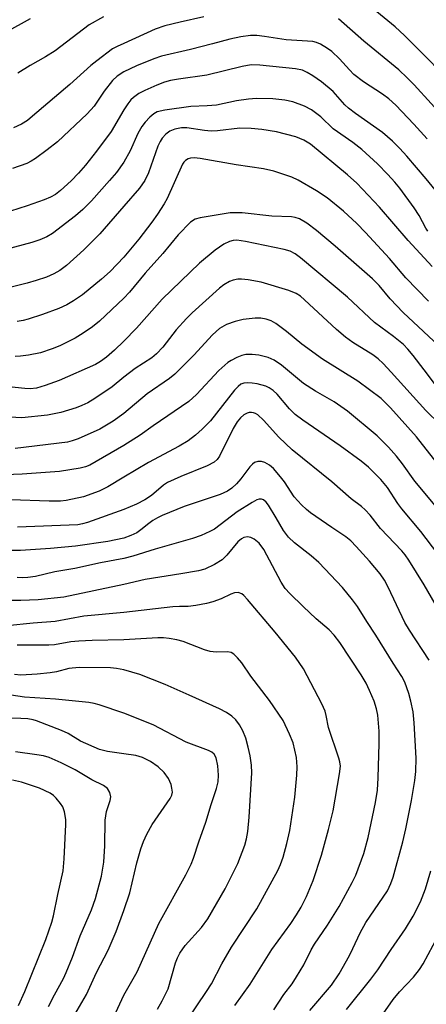
# Model space of a CAD drawing. Units: inches. Extents: x 1309765 to 1315766, y 553447 to 557447.
# Drawn here: x 1310978 to 1311065, y 556420 to 556633 of the extents above; entities that cross this region are included whole.
import ezdxf

# ---------------------------------------------------------------- set-up
doc = ezdxf.new("R2010")
doc.units = ezdxf.units.IN
doc.header["$MEASUREMENT"] = 0
doc.layers.add('Undefined', color=1, linetype='Continuous')

msp = doc.modelspace()

# ---------------------------------------------------------------- linework, layer by layer
at = {"layer": 'Undefined'}
for points, elevation in [([(1311072.81, 556616.81), (1311060.45, 556629.29), (1311058.45, 556631.14), (1311053.71, 556635.05)], 416), ([(1310979.8, 556632.89), (1310969.14, 556627.02)], 418), ([(1310995.65, 556633.32), (1310992.55, 556631.6), (1310985.22, 556626), (1310983.11, 556624.69), (1310979.82, 556622.85), (1310977.19, 556621.15)], 416), ([(1311017.19, 556633.29), (1311012.14, 556632.19), (1311008.81, 556631.38), (1311006.75, 556630.63), (1311000, 556627.58)], 414), ([(1311069.86, 556610.61), (1311062.51, 556618.66), (1311061, 556620.19), (1311059.17, 556621.88), (1311051.68, 556628.05), (1311046.23, 556632.88)], 414), ([(1311065.31, 556606.99), (1311062.42, 556610.18), (1311058.53, 556614.29), (1311057.06, 556615.64), (1311055.71, 556616.66), (1311051.63, 556619.31), (1311049.54, 556620.91), (1311048.57, 556621.86), (1311046.43, 556624.28), (1311044.8, 556625.83), (1311043.84, 556626.52), (1311042.31, 556627.41), (1311041.51, 556627.78), (1311040.7, 556628), (1311037.21, 556628.18), (1311034.93, 556628.38), (1311030.31, 556629.1), (1311028.63, 556629.29), (1311027.28, 556629.27), (1311025.22, 556629.03), (1311022.84, 556628.52), (1311019.11, 556627.48), (1311014.34, 556626.29), (1311008.07, 556624.83), (1311006.46, 556624.27), (1311002.71, 556622.77), (1311000, 556621.45)], 412), ([(1311000, 556627.58), (1310998.53, 556626.92), (1310997.55, 556626.38), (1310994.17, 556623.86), (1310992.87, 556622.79), (1310988.39, 556618.76), (1310980.35, 556611.87), (1310979.22, 556610.97), (1310977.99, 556610.17), (1310976.23, 556609.35)], 414), ([(1311068.3, 556594.42), (1311065.08, 556598.36), (1311060.92, 556603.26), (1311059.41, 556604.91), (1311057.83, 556606.48), (1311055.67, 556608.35), (1311049.88, 556612.44), (1311048.35, 556613.63), (1311047.58, 556614.37), (1311045.04, 556617.23), (1311042.54, 556619.3), (1311040.7, 556620.61), (1311039.5, 556621.34), (1311038.44, 556621.78), (1311036.97, 556622.08), (1311029.26, 556622.9), (1311027.43, 556622.96), (1311025.45, 556622.6), (1311017.85, 556620.73), (1311011.75, 556619.91), (1311010.06, 556619.59), (1311008.72, 556619.2), (1311007.12, 556618.57), (1311004.48, 556617.43), (1311003.24, 556616.75), (1311002.1, 556615.95), (1311001.51, 556615.39), (1311000.89, 556614.59), (1311000, 556613.24)], 410), ([(1311000, 556621.45), (1310998.53, 556620.49), (1310997.53, 556619.58), (1310995.78, 556617.31), (1310993.59, 556614.05), (1310992.08, 556612.39), (1310985.69, 556606.39), (1310983.52, 556604.61), (1310980.97, 556602.76), (1310980.04, 556602.18), (1310979.11, 556601.73), (1310976.05, 556600.61)], 412), ([(1311065.42, 556587.14), (1311064.99, 556587.79), (1311063.61, 556590.48), (1311062.53, 556592.16), (1311059.44, 556596.41), (1311058.37, 556597.7), (1311056.85, 556599.34), (1311054.62, 556601.6), (1311051.26, 556604.72), (1311049.28, 556606.24), (1311045.04, 556609.2), (1311042.44, 556611.74), (1311040.38, 556613.24), (1311038.88, 556614.07), (1311036.39, 556614.96), (1311034.67, 556615.33), (1311032.07, 556615.63), (1311028.59, 556615.68), (1311026.85, 556615.6), (1311024.25, 556615.17), (1311019.98, 556614.27), (1311017.97, 556614.1), (1311014.42, 556614), (1311008.85, 556613.21), (1311007.18, 556612.81), (1311006.42, 556612.39), (1311005.56, 556611.66), (1311004.59, 556610.63), (1311003.9, 556609.69), (1311003.01, 556608.16), (1311001.33, 556604.41), (1311000, 556601.99)], 408), ([(1311000, 556613.24), (1310997.24, 556608.63), (1310994.09, 556604.35), (1310991.76, 556601.34), (1310990.24, 556599.6), (1310988.65, 556597.94), (1310986.36, 556595.86), (1310985.25, 556594.99), (1310984.23, 556594.43), (1310982.85, 556593.88), (1310979.19, 556592.56), (1310975.59, 556591.4)], 410), ([(1311066.41, 556579.52), (1311061.19, 556585.12), (1311055.04, 556592.25), (1311050.15, 556597.47), (1311048.18, 556599.27), (1311040.15, 556605.84), (1311038.76, 556606.72), (1311037.03, 556607.41), (1311032.89, 556608.51), (1311029.68, 556609), (1311027.42, 556609.23), (1311024.96, 556609.28), (1311020.19, 556608.77), (1311018.78, 556608.69), (1311017.35, 556608.79), (1311013.54, 556609.37), (1311012.42, 556609.37), (1311010.97, 556609.08), (1311009.92, 556608.67), (1311009.01, 556607.99), (1311008.27, 556607.15), (1311007.82, 556606.44), (1311007.33, 556605.41), (1311005.29, 556599.65), (1311004.55, 556598.05), (1311003.39, 556596.37), (1311000, 556592.49)], 406), ([(1311065.6, 556572), (1311060.71, 556577.08), (1311057.2, 556581.24), (1311052.06, 556586.8), (1311050.15, 556588.74), (1311047.26, 556591.4), (1311043.78, 556594.3), (1311041.45, 556595.82), (1311037.5, 556598.12), (1311036.2, 556598.72), (1311032.29, 556600.04), (1311030.07, 556600.57), (1311024.17, 556601.43), (1311016.41, 556602.78), (1311015.16, 556602.9), (1311014.34, 556602.85), (1311013.86, 556602.72), (1311013.26, 556602.38), (1311012.91, 556602.02), (1311012.6, 556601.55), (1311009.32, 556594.14), (1311008.69, 556593.02), (1311007.22, 556590.77), (1311006.03, 556589.08), (1311003.22, 556585.38), (1311000, 556581.54)], 404), ([(1311000, 556601.99), (1310998.39, 556599.79), (1310996.92, 556598), (1310993.06, 556593.64), (1310991.17, 556591.77), (1310989.59, 556590.41), (1310984.6, 556586.64), (1310983.38, 556585.9), (1310981.88, 556585.21), (1310980.2, 556584.69), (1310970, 556581.91)], 408), ([(1311000, 556592.49), (1310994.83, 556586.57), (1310991.35, 556583.1), (1310987.64, 556579.7), (1310986.22, 556578.63), (1310984.93, 556577.91), (1310983.33, 556577.21), (1310981.14, 556576.48), (1310979.19, 556575.91), (1310975.73, 556575.06)], 406), ([(1311068.9, 556561.42), (1311060.14, 556569.61), (1311057.33, 556572.56), (1311054.94, 556575.43), (1311053.54, 556576.86), (1311045.48, 556583.9), (1311041.5, 556587.24), (1311039.38, 556588.84), (1311037.85, 556589.76), (1311036.92, 556590.08), (1311036.11, 556590.2), (1311031.88, 556590.33), (1311025.47, 556591.05), (1311022.87, 556591.06), (1311016.42, 556590.02), (1311015.37, 556589.7), (1311014.34, 556589.04), (1311011.7, 556586.35), (1311008.37, 556582.32), (1311004.62, 556578.08), (1311001.19, 556573.99), (1311000, 556572.7)], 402), ([(1311067.29, 556553.68), (1311064.69, 556557.25), (1311062.31, 556560.32), (1311061.17, 556561.7), (1311060.21, 556562.66), (1311058.04, 556564.41), (1311053.95, 556567.44), (1311048.15, 556572.9), (1311038.04, 556581.39), (1311036.91, 556582.23), (1311035.78, 556582.81), (1311034.53, 556583.18), (1311026.17, 556584.92), (1311024.33, 556585.14), (1311023.54, 556585.07), (1311022.74, 556584.87), (1311021.51, 556584.29), (1311019.68, 556583), (1311016.29, 556580.19), (1311008.25, 556572.45), (1311002.72, 556566.19), (1311000, 556563.38)], 400), ([(1311000, 556581.54), (1310997.07, 556578.45), (1310995.21, 556576.73), (1310991.09, 556573.42), (1310989.18, 556572.06), (1310987.72, 556571.23), (1310985.97, 556570.44), (1310982.49, 556569.17), (1310979.43, 556568.16), (1310978.32, 556567.87), (1310977.02, 556567.67)], 404), ([(1311068.12, 556545.42), (1311065.03, 556548.43), (1311057.55, 556556.75), (1311055.81, 556558.61), (1311054.77, 556559.57), (1311053.6, 556560.43), (1311049.3, 556563.11), (1311047.69, 556564.24), (1311045.8, 556565.9), (1311038.89, 556572.34), (1311038, 556573.07), (1311037.11, 556573.66), (1311035.54, 556574.33), (1311029.53, 556576.1), (1311026.79, 556576.64), (1311025.36, 556576.77), (1311024.53, 556576.75), (1311023.51, 556576.57), (1311022.73, 556576.27), (1311021.49, 556575.55), (1311020.57, 556574.83), (1311014.73, 556569.51), (1311013.46, 556568.28), (1311011.27, 556565.82), (1311008.42, 556562.12), (1311007.06, 556560.7), (1311006, 556559.8), (1311002.45, 556557.49), (1311000, 556555.61)], 398), ([(1311000, 556572.7), (1310994.74, 556567.72), (1310993.24, 556566.5), (1310991.25, 556565.1), (1310989.49, 556564.03), (1310986.22, 556562.39), (1310984.59, 556561.73), (1310982.07, 556560.88), (1310979.47, 556560.36), (1310977.72, 556560.14), (1310976.6, 556560.09)], 402), ([(1311071.92, 556531.44), (1311062.99, 556542.77), (1311057.43, 556549.02), (1311055.38, 556551.01), (1311050.35, 556554.75), (1311042.79, 556559.5), (1311038.35, 556562.79), (1311035.05, 556565.51), (1311032.69, 556567.18), (1311031.7, 556567.75), (1311030.61, 556568.13), (1311029.46, 556568.35), (1311028.3, 556568.36), (1311025.66, 556568.04), (1311023.97, 556567.64), (1311022.08, 556566.98), (1311020.57, 556566.1), (1311019.05, 556564.75), (1311015.04, 556560.39), (1311010.96, 556556.26), (1311009.8, 556555.36), (1311005.01, 556552.02), (1311000, 556547.78)], 396), ([(1311000, 556563.38), (1310997.98, 556561.46), (1310996.25, 556559.97), (1310994.96, 556558.99), (1310993.92, 556558.35), (1310986.08, 556554.89), (1310983.09, 556553.86), (1310981.16, 556553.3), (1310979.84, 556553.13), (1310978.69, 556553.17), (1310969.01, 556554.22)], 400), ([(1311067.4, 556527.58), (1311062.66, 556533.22), (1311059.99, 556536.98), (1311058.73, 556538.59), (1311057.01, 556540.58), (1311054.57, 556543), (1311048.14, 556548.29), (1311045.28, 556550.35), (1311041.26, 556552.62), (1311038.65, 556554.26), (1311033.93, 556558.23), (1311032.37, 556559.33), (1311031.08, 556559.87), (1311029.06, 556560.41), (1311027.64, 556560.55), (1311026.23, 556560.51), (1311025.41, 556560.32), (1311024.36, 556559.9), (1311023.09, 556559.27), (1311022.37, 556558.82), (1311020.45, 556557.1), (1311015.62, 556551.9), (1311014.01, 556550.39), (1311006.32, 556545.13), (1311003.54, 556543.14), (1311000, 556540.9)], 394), ([(1311000, 556555.61), (1310997.46, 556553.58), (1310993.76, 556551.06), (1310992.25, 556550.13), (1310990.97, 556549.5), (1310989.73, 556549.02), (1310986.41, 556548.06), (1310983.53, 556547.42), (1310978.06, 556546.91), (1310975.42, 556547.04)], 398), ([(1311067.62, 556517.53), (1311063.94, 556522.38), (1311059.83, 556527.27), (1311059.02, 556528.39), (1311056.79, 556531.84), (1311055.36, 556533.55), (1311052.68, 556536.24), (1311051.11, 556537.55), (1311046.58, 556540.87), (1311038.55, 556546.37), (1311036.9, 556547.62), (1311035.64, 556548.84), (1311033, 556551.96), (1311032.18, 556552.75), (1311031.29, 556553.34), (1311030.57, 556553.7), (1311028.72, 556554.18), (1311027.63, 556554.35), (1311026.56, 556554.42), (1311025.8, 556554.34), (1311025.2, 556554.1), (1311024.58, 556553.63), (1311023.83, 556552.82), (1311018.69, 556546.25), (1311016.89, 556544.44), (1311015.42, 556543.11), (1311013.82, 556541.95), (1311011.88, 556540.76), (1311005.29, 556537.28), (1311000, 556534.09)], 392), ([(1311000, 556547.78), (1310997.73, 556546.13), (1310994.8, 556544.42), (1310990.19, 556542.35), (1310988.9, 556541.89), (1310987.86, 556541.66), (1310976.58, 556540.3)], 396), ([(1311070.77, 556500.32), (1311064.63, 556510.87), (1311061.38, 556516.2), (1311060.56, 556517.36), (1311059.83, 556518.23), (1311055.23, 556523), (1311053.05, 556525.88), (1311051.96, 556527.06), (1311051.14, 556527.77), (1311048.93, 556529.44), (1311044.75, 556533.08), (1311036.23, 556539.97), (1311033.37, 556542.74), (1311030.07, 556546.4), (1311028.82, 556547.55), (1311028.36, 556547.84), (1311027.91, 556547.99), (1311027.45, 556548.06), (1311026.98, 556548.01), (1311026.52, 556547.86), (1311025.85, 556547.52), (1311025.08, 556546.87), (1311024.43, 556546.05), (1311023.57, 556544.57), (1311020.59, 556538.63), (1311020.09, 556537.93), (1311019.47, 556537.35), (1311017.92, 556536.53), (1311012.25, 556534.24), (1311009.42, 556532.96), (1311008.52, 556532.38), (1311005.92, 556530.17), (1311004.55, 556529.22), (1311002.75, 556528.29), (1311000, 556527.15)], 390), ([(1311000, 556540.9), (1310992.69, 556536.7), (1310991.74, 556536.3), (1310990.59, 556536.01), (1310986.16, 556535.32), (1310978.07, 556534.72), (1310974.34, 556534.61)], 394), ([(1311065.75, 556494.67), (1311061.5, 556501.12), (1311060.49, 556502.79), (1311056.93, 556510.38), (1311056.13, 556511.9), (1311055.16, 556513.26), (1311052.86, 556515.98), (1311050.02, 556519.17), (1311048.85, 556520.38), (1311047.77, 556521.25), (1311044.77, 556523.22), (1311040.2, 556526.41), (1311039.29, 556527.14), (1311038.24, 556528.14), (1311036.69, 556529.85), (1311034.58, 556533.05), (1311033.72, 556534.17), (1311032.2, 556535.93), (1311031.34, 556536.67), (1311030.38, 556537.24), (1311029.63, 556537.49), (1311028.87, 556537.47), (1311028.16, 556537.23), (1311027.7, 556536.91), (1311027.09, 556536.29), (1311025.19, 556533.75), (1311024.25, 556532.66), (1311023.22, 556531.7), (1311022.32, 556531.08), (1311020.73, 556530.38), (1311012.96, 556527.8), (1311008.28, 556525.83), (1311007.24, 556525.33), (1311006.25, 556524.74), (1311005.08, 556523.89), (1311003.95, 556522.92), (1311002.76, 556522.12), (1311001.5, 556521.48), (1311000, 556520.97)], 388), ([(1311000, 556534.09), (1310996.54, 556531.99), (1310994.68, 556531.1), (1310991.31, 556529.86), (1310987.6, 556529.05), (1310986.36, 556528.94), (1310983.9, 556528.93), (1310975.67, 556529.22)], 392), ([(1311040.04, 556419.12), (1311044.7, 556424.57), (1311046.37, 556427.04), (1311048.57, 556431.02), (1311049.32, 556432.46), (1311050.88, 556435.86), (1311052.1, 556438.11), (1311056.73, 556444.93), (1311057.5, 556446.49), (1311057.99, 556447.86), (1311060.06, 556455.46), (1311060.74, 556458.29), (1311061.94, 556464.39), (1311062.62, 556468.69), (1311062.85, 556470.68), (1311062.97, 556473.49), (1311062.51, 556481.17), (1311062.27, 556483.52), (1311061.79, 556485.78), (1311061.34, 556487.45), (1311060.47, 556489.88), (1311059.88, 556491.09), (1311057.97, 556493.98), (1311054.26, 556500.04), (1311052.3, 556502.96), (1311050.27, 556506.23), (1311049.26, 556507.63), (1311047.06, 556510.29), (1311041.95, 556515.73), (1311040.33, 556517.14), (1311036.72, 556519.93), (1311035.46, 556521.19), (1311034.38, 556522.57), (1311032.8, 556525.34), (1311031.14, 556528.04), (1311030.65, 556528.71), (1311030.09, 556529.22), (1311029.61, 556529.37), (1311029.11, 556529.34), (1311028.61, 556529.17), (1311027.6, 556528.64), (1311024.37, 556526.64), (1311019.48, 556522.91), (1311018.49, 556522.35), (1311016.68, 556521.53), (1311014.75, 556520.85), (1311006.75, 556518.55), (1311001.92, 556517.07), (1311000, 556516.57)], 386), ([(1311000, 556527.15), (1310992.18, 556524.32), (1310991.11, 556524.01), (1310990.1, 556523.83), (1310977.1, 556523.31)], 390), ([(1311000, 556520.97), (1310996.52, 556520.23), (1310989.56, 556519.2), (1310984.22, 556518.7), (1310977.78, 556518.31), (1310973.71, 556518.25)], 388), ([(1311032.29, 556419.3), (1311034.41, 556422.56), (1311036.21, 556424.91), (1311037.2, 556426.4), (1311038.77, 556428.95), (1311040.36, 556432.24), (1311041.02, 556433.44), (1311043.88, 556437.54), (1311046.39, 556441.56), (1311049.17, 556446.69), (1311049.92, 556448.27), (1311051.67, 556452.99), (1311052.58, 556456.44), (1311054.2, 556463.98), (1311054.61, 556466.63), (1311054.79, 556469.29), (1311054.96, 556476.67), (1311054.94, 556479.32), (1311054.84, 556481.08), (1311054.66, 556482.82), (1311054.38, 556484.18), (1311053.89, 556485.77), (1311052.9, 556488.13), (1311052.17, 556489.69), (1311051.13, 556491.5), (1311046.52, 556498.45), (1311045.3, 556500.04), (1311044.17, 556501.21), (1311041.44, 556503.58), (1311038.59, 556506.2), (1311035.71, 556509.01), (1311034.76, 556510.06), (1311033.87, 556511.46), (1311030.12, 556518.49), (1311029.15, 556519.83), (1311028.06, 556520.75), (1311027.33, 556521.09), (1311026.59, 556521.2), (1311025.84, 556521.07), (1311025.36, 556520.83), (1311024.55, 556520.12), (1311022.18, 556517.29), (1311021.17, 556516.28), (1311019.5, 556515.24), (1311017.46, 556514.28), (1311016.04, 556513.91), (1311012.27, 556513.22), (1311004.56, 556512.01), (1311000, 556510.96)], 384), ([(1311000, 556516.57), (1310994.94, 556515.59), (1310989.43, 556514.38), (1310985.15, 556513.69), (1310981, 556512.68), (1310979.35, 556512.43), (1310978.18, 556512.4), (1310977.01, 556512.48)], 386), ([(1311000, 556510.96), (1310987.05, 556508.2), (1310981.58, 556507.68), (1310977.85, 556507.53), (1310972.6, 556507.51)], 384), ([(1311023.89, 556420.24), (1311027.2, 556424.84), (1311031.83, 556432.28), (1311035.97, 556437.89), (1311037.2, 556439.72), (1311038.17, 556441.39), (1311039.36, 556443.68), (1311040.77, 556447.14), (1311042.53, 556452.64), (1311044.09, 556458.11), (1311045.04, 556462.19), (1311046.46, 556470.11), (1311046.64, 556471.81), (1311046.53, 556472.7), (1311046.3, 556473.54), (1311044.08, 556480.12), (1311043.59, 556482.68), (1311043.33, 556483.63), (1311042.59, 556485.22), (1311038.67, 556492.78), (1311036.95, 556495.32), (1311032.58, 556500.7), (1311026.64, 556507.7), (1311025.82, 556508.56), (1311025.38, 556508.91), (1311024.64, 556509.2), (1311023.84, 556509.16), (1311023.05, 556508.87), (1311020.94, 556507.86), (1311019.13, 556507.19), (1311017.76, 556506.84), (1311015.5, 556506.45), (1311013.84, 556506.23), (1311011.96, 556506.21), (1311010.52, 556506.11), (1311000, 556504.92)], 382), ([(1311011.83, 556414.38), (1311017.82, 556423.2), (1311018.85, 556424.88), (1311021.11, 556429.16), (1311023.17, 556432.8), (1311028.6, 556441.03), (1311033.17, 556449.3), (1311033.75, 556450.58), (1311034.29, 556452.16), (1311035.11, 556455.14), (1311035.73, 556457.94), (1311036.81, 556465.12), (1311037.26, 556469.86), (1311037.35, 556471.63), (1311037.17, 556473.67), (1311036.42, 556476.83), (1311035.67, 556478.72), (1311034.28, 556481.61), (1311031.35, 556485.95), (1311027.32, 556491.21), (1311025.43, 556494.06), (1311024.5, 556495.17), (1311023.68, 556495.95), (1311023.07, 556496.27), (1311022.35, 556496.41), (1311019.84, 556496.37), (1311018.61, 556496.51), (1311017.35, 556496.9), (1311012.75, 556498.65), (1311011.4, 556499.02), (1311009.79, 556499.33), (1311008.55, 556499.43), (1311007.28, 556499.43), (1311000, 556499.02)], 380), ([(1311007.25, 556419.39), (1311008.28, 556421.18), (1311009.53, 556423.83), (1311011.09, 556429.42), (1311011.52, 556430.47), (1311012.06, 556431.49), (1311013.23, 556433.15), (1311016.69, 556436.99), (1311018.08, 556438.87), (1311021.78, 556445.32), (1311024.54, 556450.84), (1311026.03, 556454.8), (1311026.38, 556456.12), (1311026.7, 556457.73), (1311027.01, 556460.81), (1311027.56, 556470.39), (1311027.48, 556472.02), (1311027.23, 556474.01), (1311026.79, 556475.92), (1311026.24, 556477.8), (1311025.59, 556479.41), (1311024.92, 556480.68), (1311024.08, 556481.81), (1311023.27, 556482.56), (1311022.13, 556483.35), (1311020.62, 556484.12), (1311014.08, 556487.11), (1311008.92, 556489.37), (1311003.43, 556491.52), (1311000, 556492.56)], 378), ([(1311000, 556422.43), (1311002.84, 556427.47), (1311007.52, 556437.87), (1311013.36, 556448.37), (1311014.49, 556450.66), (1311015, 556451.95), (1311016.15, 556455.51), (1311017.66, 556459.74), (1311018.77, 556463.55), (1311019.93, 556467.01), (1311020.29, 556468.45), (1311020.39, 556469.82), (1311020.23, 556471.86), (1311019.9, 556473.57), (1311019.46, 556474.38), (1311018.91, 556474.84), (1311018.2, 556475.19), (1311013.4, 556476.99), (1311006.29, 556480.69), (1311000, 556483.23)], 376), ([(1310983.8, 556419.96), (1310985.09, 556422.51), (1310986.99, 556426.01), (1310987.6, 556427.33), (1310988.91, 556430.62), (1310990.57, 556435.2), (1310993.04, 556440.82), (1310993.87, 556443.27), (1310995.17, 556448.09), (1310995.67, 556451.12), (1310995.89, 556454.59), (1310995.94, 556460.13), (1310996.29, 556462.01), (1310997.03, 556464.37), (1310997.16, 556465.15), (1310996.97, 556466.14), (1310996.47, 556467.01), (1310995.64, 556467.61), (1310993.09, 556468.87), (1310989.54, 556470.97), (1310986.5, 556472.53), (1310983.93, 556473.64), (1310982.69, 556474), (1310981.27, 556474.26), (1310976.7, 556474.86)], 372), ([(1311000, 556440.69), (1311001.25, 556444.47), (1311002.81, 556450.94), (1311003.67, 556453.99), (1311004.21, 556455.58), (1311004.95, 556457.15), (1311006.07, 556459.2), (1311009.99, 556464.81), (1311010.35, 556465.55), (1311010.45, 556466.22), (1311010.36, 556467.03), (1311010.16, 556467.85), (1311009.64, 556469.14), (1311008.66, 556470.46), (1311007.39, 556471.62), (1311005.72, 556472.81), (1311004.02, 556473.66), (1311002.57, 556474.06), (1311000, 556474.44)], 374), ([(1310977.3, 556420.23), (1310978.67, 556423.19), (1310983.2, 556434.45), (1310984.5, 556438.18), (1310984.86, 556439.52), (1310985.77, 556444.11), (1310986.95, 556449.25), (1310987.17, 556451.83), (1310987.5, 556459.19), (1310987.48, 556460.31), (1310987.19, 556461.97), (1310986.84, 556463.02), (1310986.39, 556463.76), (1310985.46, 556464.89), (1310984.82, 556465.49), (1310984.14, 556465.96), (1310981.87, 556467.08), (1310977.94, 556468.31), (1310976.04, 556468.76)], 370), ([(1311047.95, 556419.31), (1311053.2, 556425.89), (1311054.7, 556427.88), (1311057.57, 556432.27), (1311060.64, 556436.72), (1311062.31, 556439.47), (1311063.86, 556442.52), (1311064.96, 556445.33), (1311066.1, 556449.2)], 388), ([(1310988.94, 556417.42), (1310991.92, 556422.56), (1310994.14, 556427.33), (1310996.59, 556432.11), (1310998.32, 556436.15), (1311000, 556440.69)], 374), ([(1311055.85, 556418.44), (1311057.95, 556421.49), (1311059.34, 556423.15), (1311062.38, 556426.35), (1311063.66, 556427.99), (1311064.44, 556429.22), (1311067.66, 556435.2)], 390), ([(1310998.3, 556418.68), (1311000, 556422.43)], 376)]:
    msp.add_lwpolyline(points, dxfattribs=dict(at, elevation=elevation))
for points in [[(1311000, 556504.92, 382), (1310991.4, 556504.11, 382), (1310985.22, 556502.97, 382), (1310980.5, 556502.62, 382), (1310974.78, 556502.04, 382)], [(1311000, 556499.02, 380), (1310993.21, 556498.9, 380), (1310990.3, 556498.76, 380), (1310988.58, 556498.58, 380), (1310985.04, 556497.98, 380), (1310983.81, 556497.9, 380), (1310977.05, 556497.84, 380)], [(1311000, 556492.56, 378), (1310998.45, 556492.85, 378), (1310997.11, 556492.99, 378), (1310990.4, 556493.09, 378), (1310988.12, 556492.83, 378), (1310985.47, 556492.12, 378), (1310984.12, 556491.88, 378), (1310981.31, 556491.61, 378), (1310977.84, 556491.44, 378), (1310976.48, 556491.55, 378)], [(1311000, 556483.23, 376), (1310994.68, 556485.03, 376), (1310993.58, 556485.32, 376), (1310992.45, 556485.51, 376), (1310985.26, 556486.24, 376), (1310978.64, 556486.66, 376), (1310970.86, 556487.84, 376)], [(1311000, 556474.44, 374), (1310996.49, 556474.93, 374), (1310994.78, 556475.36, 374), (1310990.68, 556477.17, 374), (1310987.98, 556478.81, 374), (1310986.59, 556479.5, 374), (1310981.2, 556481.6, 374), (1310980.44, 556481.81, 374), (1310979.29, 556481.99, 374), (1310977.84, 556482.08, 374), (1310964.78, 556482.42, 374)]]:
    msp.add_polyline3d(points, dxfattribs=at)

doc.saveas('drawing.dxf')
